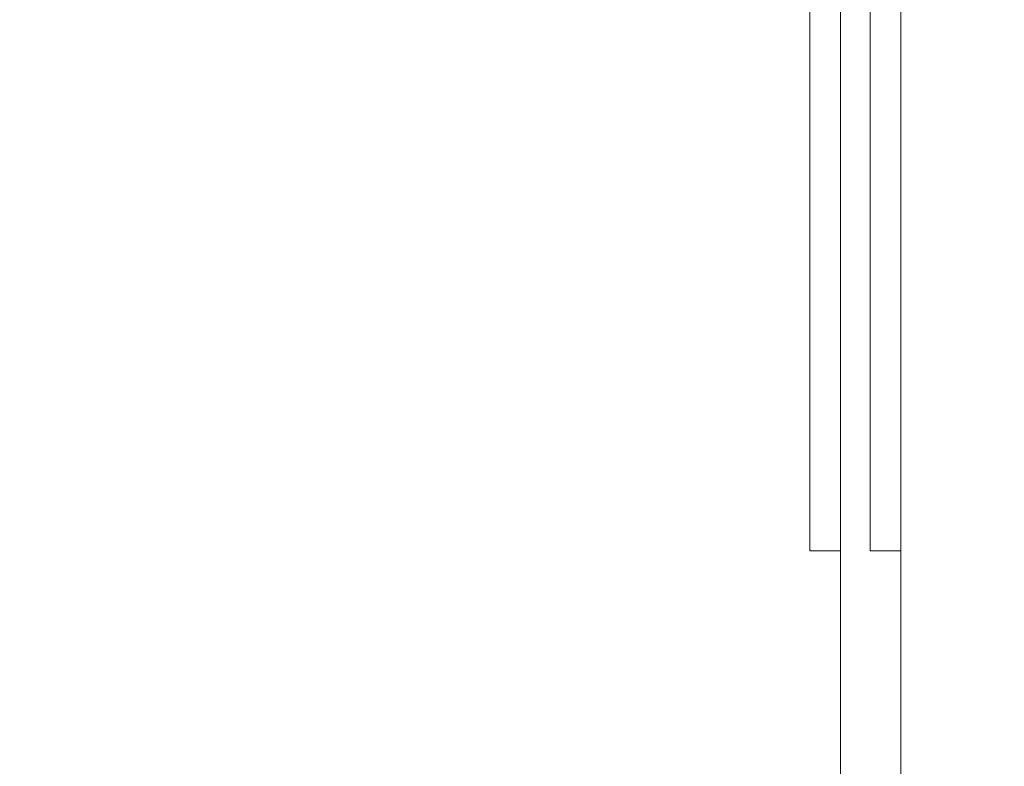
# Model space of a CAD drawing. Units: inches. Extents: x -21.2 to 21.3, y -29 to 16.4.
# Drawn here: x 6.9 to 7.8, y 5.6 to 6.3 of the extents above; entities that cross this region are included whole.
import ezdxf
from ezdxf.lldxf.tags import DXFTag

# ---------------------------------------------------------------- set-up
doc = ezdxf.new("R2010")
doc.units = ezdxf.units.IN
doc.header["$MEASUREMENT"] = 0
doc.layers.add('Layer 4', color=7, linetype='Continuous')
doc.styles.add('0', font='arial.ttf', dxfattribs={"height": 1})
tags = doc.linetypes.add('New Line294', pattern=[0.1, 0, -0.1]).pattern_tags.tags
tags[6:7] = [DXFTag(74, 4), DXFTag(75, 0), DXFTag(340, '0'), DXFTag(46, 1.0), DXFTag(50, 0.0), DXFTag(44, 0.0), DXFTag(45, 0.0)]
tags[4:5] = [DXFTag(74, 4), DXFTag(75, 0), DXFTag(340, '0'), DXFTag(46, 1.0), DXFTag(50, 0.0), DXFTag(44, 0.0), DXFTag(45, 0.0)]
tags = doc.linetypes.add('New Line539', pattern=[0.1, 0, -0.1]).pattern_tags.tags
tags[6:7] = [DXFTag(74, 4), DXFTag(75, 0), DXFTag(340, '0'), DXFTag(46, 1.0), DXFTag(50, 0.0), DXFTag(44, 0.0), DXFTag(45, 0.0)]
tags[4:5] = [DXFTag(74, 4), DXFTag(75, 0), DXFTag(340, '0'), DXFTag(46, 1.0), DXFTag(50, 0.0), DXFTag(44, 0.0), DXFTag(45, 0.0)]
doc.dimstyles.get("Standard").update_dxf_attribs({"dimtxt": 0.18, "dimasz": 0.18, "dimexe": 0.18, "dimexo": 0.0625, "dimgap": 0.09, "dimtad": 0, "dimtih": 1, "dimtoh": 1, "dimdec": 4, "dimzin": 0, "dimdsep": 46, "dimtxsty": 'Standard', "dimcen": 0.09, "dimadec": 0, "dimazin": 0, "dimtfac": 1, "dimtdec": 4, "dimtofl": 0, "dimtmove": 0, "dimatfit": 3, "dimfxl": 1, "dimtolj": 1, "dimtzin": 0, "dimarcsym": 0})

# ---------------------------------------------------------------- blocks, each defined once
blk = doc.blocks.new('*D1')
at = {"layer": 'Defpoints', "color": 0, "transparency": 16777216}
for p in [(5.92577, 10.48402), (6.26002, -13.51665), (11.89252, -13.51665)]:
    blk.add_point(p, dxfattribs=at)
at = {"layer": 'Layer 4', "color": 1, "lineweight": 9, "transparency": 16777216}
for p, q in [((5.98827, 10.48402), (12.07252, 10.48402)), ((11.89252, 10.30402), (11.89252, 0.70819)), ((11.89252, -13.33665), (11.89252, -3.74081)), ((6.32252, -13.51665), (12.07252, -13.51665))]:
    blk.add_line(p, q, dxfattribs=at)
at = {"layer": 'Layer 4', "color": 1, "transparency": 16777216}
for points in [[(11.92252, 10.30402), (11.86252, 10.30402), (11.89252, 10.48402)], [(11.86252, -13.33665), (11.92252, -13.33665), (11.89252, -13.51665)]]:
    blk.add_solid(points, dxfattribs=at)
at = {"layer": 'Layer 4', "transparency": 16777216, "insert": (11.89252, -1.51631), "char_height": 1, "attachment_point": 5, "rotation": 90, "style": '0'}
blk.add_mtext('\\A1;24.00 "', dxfattribs=at)

msp = doc.modelspace()

# ---------------------------------------------------------------- linework, layer by layer
at = {"layer": 'Layer 4', "lineweight": 9}
for points in [[(7.65772, 10.35237), (7.65772, 10.35237), (7.65772, -13.38499), (7.65772, -13.38499)], [(7.71673, 10.35237), (7.71673, 10.35237), (7.71673, -13.38499), (7.71673, -13.38499)], [(7.62773, 5.79639), (7.62773, 5.79639), (7.62773, 6.36091), (7.62773, 6.36091)], [(7.62773, 5.79639), (7.62773, 5.79639), (7.65772, 5.79639), (7.65772, 5.79639)]]:
    msp.add_open_spline(points, degree=3, dxfattribs=at)
at = {"layer": 'Layer 4', "linetype": 'New Line294', "lineweight": 9}
msp.add_open_spline([(7.68673, 6.33141), (7.68673, 6.33141), (7.68673, 5.79639), (7.68673, 5.79639)], degree=3, dxfattribs=at)
at = {"layer": 'Layer 4', "linetype": 'New Line539', "lineweight": 9}
msp.add_open_spline([(7.68673, 5.79639), (7.68673, 5.79639), (7.71673, 5.79639), (7.71673, 5.79639)], degree=3, dxfattribs=at)

# ---------------------------------------------------------------- dimensions: what is measured, and where the dimension line sits
at = {"layer": 'Layer 4'}
dim = msp.add_linear_dim(base=(11.89252, -13.51665), p1=(5.92577, 10.48402), p2=(6.26002, -13.51665), angle=90, dimstyle='Standard', override={"dimtxt": 1, "dimtad": 0, "dimjust": 0, "dimtih": 0, "dimdec": 2, "dimlfac": 1, "dimzin": 1, "dimlunit": 2, "dimpost": '<> "', "dimtxsty": '0', "dimclrd": 1, "dimclre": 1, "dimclrt": 256, "dimlwd": 9, "dimlwe": 9}, dxfattribs=at)
dim.commit()
dim.dimension.update_dxf_attribs({"geometry": '*D1', "text_midpoint": (11.89252, -1.51631)})

doc.saveas('drawing.dxf')
